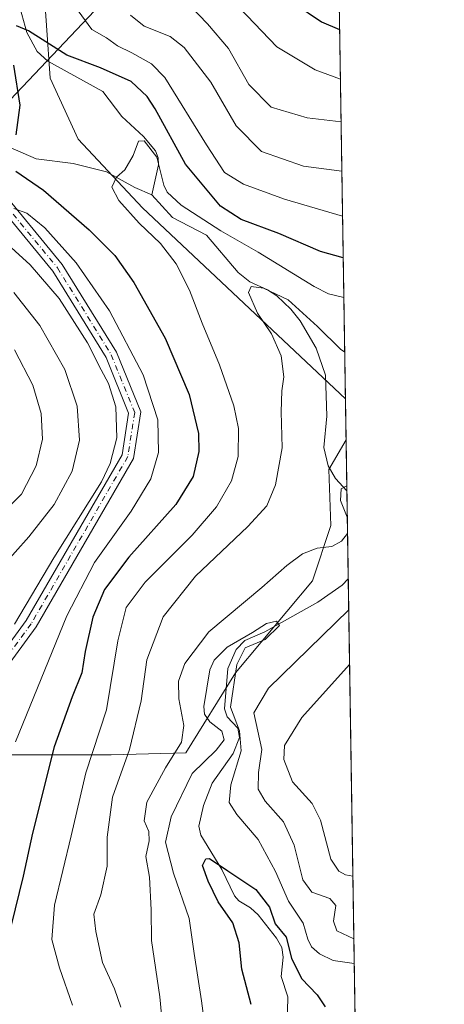
# Model space of a CAD drawing. Units: metres. Extents: x 603079 to 606471, y 4793992 to 4796358.
# Drawn here: x 606369 to 606471, y 4795407 to 4795643 of the extents above; entities that cross this region are included whole.
import ezdxf

# ---------------------------------------------------------------- set-up
doc = ezdxf.new("R2010")
doc.units = ezdxf.units.M
doc.header["$MEASUREMENT"] = 0
doc.linetypes.add('DGN Style 4', pattern=[2.6384748266838614, 1.318413404963828, -0.6592067024819142, 0.001648016756204785, -0.6592067024819142])
for name, color, linetype, lineweight in [('Arbolado forestal CxS', 92, 'Continuous', 0), ('Camino Cxs', 7, 'Continuous', 0), ('Camino eje', 30, 'DGN Style 4', 13), ('Comarca CxS', 21, 'Continuous', 0), ('Comunidad Autónoma CxS', 142, 'Continuous', 0), ('Corriente natural lineal', 142, 'Continuous', 13), ('Curva de nivel maestra', 30, 'Continuous', 30), ('Curva de nivel normal', 30, 'Continuous', 0), ('Municipio CxS', 4, 'Continuous', 0), ('Provincia CxS', 1, 'Continuous', 0), ('Tendido', 6, 'Continuous', 0)]:
    doc.layers.add(name, color=color, linetype=linetype, lineweight=lineweight)

# ---------------------------------------------------------------- blocks, each defined once
blk = doc.blocks.new('*U12')
at = {"layer": 'Arbolado forestal CxS', "color": 92, "linetype": 'Continuous', "lineweight": 0}
for points in [[(606443.4315999999, 4795805.091499999, 294.0696000000025), (606447.4107999997, 4795552.1721, 212.7210999999952), (606398.8044999996, 4795597.899800001, 219.0500999999931), (606383.3871999999, 4795614.328199999, 222.8871999999974), (606376.6109999996, 4795628.959799999, 223.6236000000063), (606373.1584000001, 4795679.530400001, 232.5344999999943)], [(606320.0565, 4795400.9191, 238.8926000000065), (606326.1404999997, 4795409.538000001, 238.4293999999936), (606335.1149000004, 4795424.948999999, 238.2571999999927), (606339.8224999999, 4795439.5108, 239.2623000000021), (606351.0865000002, 4795466.897500001, 237.2258000000002), (606377.4035, 4795466.897500001, 226.1238000000012), (606391.2460000003, 4795466.897500001, 218.9171999999962), (606409.1432999996, 4795467.3814, 207.6560000000027), (606421.1024000002, 4795486.535800001, 205.7194000000018), (606439.5016000001, 4795508.564200001, 208.7605999999942), (606443.9101, 4795521.802800001, 210.9551999999967), (606443.4369000001, 4795535.222200001, 210.9988000000012), (606447.5648999996, 4795542.380999999, 212.7926000000007), (606452.9042999997, 4795203.003599999, 187.7507999999943)]]:
    blk.add_polyline3d(points, dxfattribs=at)

msp = doc.modelspace()

# ---------------------------------------------------------------- linework, layer by layer
at = {"layer": 'Arbolado forestal CxS', "color": 92, "linetype": 'Continuous', "lineweight": 0, "extrusion": (0.004816169054706349, -0.3061175787255405, 0.9519815295008875), "elevation": -1464879.559763922, "flags": 128}
msp.add_lwpolyline([(681811.7860258478, 4555961.014171028), (681811.7860258478, 4555695.304393327)], dxfattribs=at)
at = {"layer": 'Arbolado forestal CxS', "color": 92, "linetype": 'Continuous', "lineweight": 0, "extrusion": (-0.0001148272034268222, 0.007300549551063186, 0.999973344040213), "elevation": 35153.24502663206, "flags": 128}
msp.add_lwpolyline([(606447.4312285152, 4795423.329088869), (606447.5852367246, 4795413.537727934)], dxfattribs=at)
at = {"layer": 'Arbolado forestal CxS', "color": 92, "linetype": 'Continuous', "lineweight": 0, "extrusion": (0.003019814934441031, -0.191889816752717, 0.9814118294296084), "elevation": -918175.5521319846, "flags": 128}
msp.add_lwpolyline([(681831.7108814187, 4696494.926602533), (681831.7108814188, 4696482.441816219)], dxfattribs=at)
at = {"layer": 'Arbolado forestal CxS', "color": 92, "linetype": 'Continuous', "lineweight": 0, "extrusion": (0.002168040180684045, -0.1378090414664268, 0.9904564441164889), "elevation": -659344.2187368543, "flags": 128}
msp.add_lwpolyline([(681807.6545400624, 4739756.499675196), (681807.6545400623, 4739735.248256791)], dxfattribs=at)
at = {"layer": 'Arbolado forestal CxS', "color": 92, "linetype": 'Continuous', "lineweight": 0, "extrusion": (0.001011136751675604, -0.06426799136493763, 0.9979321634702359), "elevation": -307377.4958467524, "flags": 128}
msp.add_lwpolyline([(681812.0834132989, 4775493.48843631), (681812.083413299, 4775186.736042614)], dxfattribs=at)
at = {"layer": 'Arbolado forestal CxS', "color": 92, "linetype": 'Continuous', "lineweight": 0}
for points in [[(606447.4107999997, 4795552.1721, 212.7210999999952), (606398.8044999996, 4795597.899800001, 219.0500999999931), (606383.3871999999, 4795614.328199999, 222.8871999999974), (606376.6109999996, 4795628.959799999, 223.6236000000063), (606373.1584000001, 4795679.530400001, 232.5344999999943), (606371.3400999998, 4795713.305400001, 233.238400000002), (606359.3783999998, 4795732.2061, 236.7464999999939), (606348.6446000002, 4795749.909800001, 239.158500000005), (606329.5427999999, 4795784.0669, 245.4992999999959), (606290.8711999999, 4795780.554099999, 265.3708000000042)], [(606447.4107999997, 4795552.1721, 212.7210999999952), (606398.8044999996, 4795597.899800001, 219.0500999999931), (606383.3871999999, 4795614.328199999, 222.8871999999974), (606376.6109999996, 4795628.959799999, 223.6236000000063), (606373.1584000001, 4795679.530400001, 232.5344999999943), (606371.3400999998, 4795713.305400001, 233.238400000002), (606359.3783999998, 4795732.2061, 236.7464999999939), (606348.6446000002, 4795749.909800001, 239.158500000005), (606329.5427999999, 4795784.0669, 245.4992999999959), (606290.8711999999, 4795780.554099999, 265.3708000000042)], [(606373.1584000001, 4795679.530400001, 232.5344999999943), (606376.6109999996, 4795628.959799999, 223.6236000000063), (606383.3871999999, 4795614.328199999, 222.8871999999974), (606398.8044999996, 4795597.899800001, 219.0500999999931), (606447.4107999997, 4795552.1721, 212.7210999999952), (606447.5648999996, 4795542.380999999, 212.7926000000007), (606443.4369000001, 4795535.222200001, 210.9988000000012), (606443.9101, 4795521.802800001, 210.9551999999967), (606439.5016000001, 4795508.564200001, 208.7605999999942), (606421.1024000002, 4795486.535800001, 205.7194000000018), (606409.1432999996, 4795467.3814, 207.6560000000027), (606391.2460000003, 4795466.897500001, 218.9171999999962), (606377.4035, 4795466.897500001, 226.1238000000012), (606351.0865000002, 4795466.897500001, 237.2258000000002), (606339.8224999999, 4795439.5108, 239.2623000000021), (606335.1149000004, 4795424.948999999, 238.2571999999927), (606326.1404999997, 4795409.538000001, 238.4293999999936), (606320.0565, 4795400.9191, 238.8926000000065)], [(606319.2259000001, 4795172.419500001, 232.0979999999981), (606333.9075999996, 4795169.330600001, 224.4024000000063), (606333.3485000003, 4795180.512399999, 223.7765999999974), (606334.9642000003, 4795194.624399999, 222.9318999999959), (606342.2478999998, 4795215.317700001, 221.9833000000072), (606345.4417000003, 4795225.043600001, 221.6018999999942), (606337.4886999996, 4795237.4825, 224.8224999999948), (606327.5804000003, 4795266.138800001, 227.3748999999953), (606325.7761000004, 4795298.8837, 227.8683000000019), (606315.3612000003, 4795334.8727, 230.3080999999947), (606316.0922999998, 4795385.710000001, 237.4648000000016), (606320.0565, 4795400.9191, 238.8926000000065), (606326.1404999997, 4795409.538000001, 238.4293999999936), (606335.1149000004, 4795424.948999999, 238.2571999999927), (606339.8224999999, 4795439.5108, 239.2623000000021), (606351.0865000002, 4795466.897500001, 237.2258000000002), (606377.4035, 4795466.897500001, 226.1238000000012), (606391.2460000003, 4795466.897500001, 218.9171999999962), (606409.1432999996, 4795467.3814, 207.6560000000027), (606421.1024000002, 4795486.535800001, 205.7194000000018), (606439.5016000001, 4795508.564200001, 208.7605999999942), (606443.9101, 4795521.802800001, 210.9551999999967), (606443.4369000001, 4795535.222200001, 210.9988000000012), (606447.5648999996, 4795542.380999999, 212.7926000000007)], [(606319.2259000001, 4795172.419500001, 232.0979999999981), (606333.9075999996, 4795169.330600001, 224.4024000000063), (606333.3485000003, 4795180.512399999, 223.7765999999974), (606334.9642000003, 4795194.624399999, 222.9318999999959), (606342.2478999998, 4795215.317700001, 221.9833000000072), (606345.4417000003, 4795225.043600001, 221.6018999999942), (606337.4886999996, 4795237.4825, 224.8224999999948), (606327.5804000003, 4795266.138800001, 227.3748999999953), (606325.7761000004, 4795298.8837, 227.8683000000019), (606315.3612000003, 4795334.8727, 230.3080999999947), (606316.0922999998, 4795385.710000001, 237.4648000000016), (606320.0565, 4795400.9191, 238.8926000000065), (606326.1404999997, 4795409.538000001, 238.4293999999936), (606335.1149000004, 4795424.948999999, 238.2571999999927), (606339.8224999999, 4795439.5108, 239.2623000000021), (606351.0865000002, 4795466.897500001, 237.2258000000002), (606377.4035, 4795466.897500001, 226.1238000000012), (606391.2460000003, 4795466.897500001, 218.9171999999962), (606409.1432999996, 4795467.3814, 207.6560000000027), (606421.1024000002, 4795486.535800001, 205.7194000000018), (606439.5016000001, 4795508.564200001, 208.7605999999942), (606443.9101, 4795521.802800001, 210.9551999999967), (606443.4369000001, 4795535.222200001, 210.9988000000012), (606447.5648999996, 4795542.380999999, 212.7926000000007)]]:
    msp.add_polyline3d(points, dxfattribs=at)
at = {"layer": 'Camino Cxs', "color": 7, "linetype": 'Continuous', "lineweight": 0}
for points in [[(606344.7956999998, 4795657.5921, 237.2994999999937), (606350.9315, 4795641.229699999, 234.3773999999976), (606356.9413000002, 4795621.8651, 230.017200000002), (606357.5897000004, 4795614.4077, 228.777900000001), (606363.6649000002, 4795603.536499999, 229.3043000000035), (606379.5197000002, 4795584.378500001, 232.1714000000065), (606392.5308999997, 4795563.360500001, 232.6487000000052), (606398.3441000005, 4795549.067100001, 232.7691999999952), (606396.5900999998, 4795537.841499999, 233.5408000000025), (606373.2703, 4795497.5317, 234.1478000000061), (606353.4177000001, 4795470.399700001, 237.7823999999964), (606347.9133000001, 4795461.333699999, 238.1533999999956), (606345.6902999999, 4795454.346899999, 238.6631999999954), (606344.3444999997, 4795442.570699999, 238.5432000000001), (606309.8913000004, 4795390.891100001, 239.4756000000052)], [(606344.7956999998, 4795657.5921, 237.2994999999937), (606350.9315, 4795641.229699999, 234.3773999999976), (606356.9413000002, 4795621.8651, 230.017200000002), (606357.5897000004, 4795614.4077, 228.777900000001), (606363.6649000002, 4795603.536499999, 229.3043000000035), (606379.5197000002, 4795584.378500001, 232.1714000000065), (606392.5308999997, 4795563.360500001, 232.6487000000052), (606398.3441000005, 4795549.067100001, 232.7691999999952), (606396.5900999998, 4795537.841499999, 233.5408000000025), (606373.2703, 4795497.5317, 234.1478000000061), (606353.4177000001, 4795470.399700001, 237.7823999999964), (606347.9133000001, 4795461.333699999, 238.1533999999956), (606345.6902999999, 4795454.346899999, 238.6631999999954), (606344.3444999997, 4795442.570699999, 238.5432000000001), (606309.8913000004, 4795390.891100001, 239.4756000000052)], [(606307.3006999996, 4795392.0529, 240.445000000007), (606341.6392999999, 4795443.560900001, 239.1426999999967), (606342.9392999997, 4795454.935900001, 238.9909000000043), (606345.3465, 4795462.5011, 238.9599000000017), (606351.0869000005, 4795471.955900001, 238.3598000000056), (606370.9219000004, 4795499.063899999, 235.6006000000052), (606393.9042999997, 4795538.7907, 234.8660999999993), (606395.4577000003, 4795548.731699999, 234.4100000000035), (606390.0261000004, 4795562.087300001, 234.3858000000037), (606377.2401000002, 4795582.7413, 233.3448999999964), (606361.3450999996, 4795601.947899999, 230.2832000000053), (606354.8523000004, 4795613.566299999, 229.3055000000022), (606354.1778999995, 4795621.3225, 229.9164000000019), (606348.2812999999, 4795640.3225, 234.6003000000055), (606342.5109000001, 4795655.710300001, 238.0647999999928)], [(606307.3006999996, 4795392.0529, 240.445000000007), (606341.6392999999, 4795443.560900001, 239.1426999999967), (606342.9392999997, 4795454.935900001, 238.9909000000043), (606345.3465, 4795462.5011, 238.9599000000017), (606351.0869000005, 4795471.955900001, 238.3598000000056), (606370.9219000004, 4795499.063899999, 235.6006000000052), (606393.9042999997, 4795538.7907, 234.8660999999993), (606395.4577000003, 4795548.731699999, 234.4100000000035), (606390.0261000004, 4795562.087300001, 234.3858000000037), (606377.2401000002, 4795582.7413, 233.3448999999964), (606361.3450999996, 4795601.947899999, 230.2832000000053), (606354.8523000004, 4795613.566299999, 229.3055000000022), (606354.1778999995, 4795621.3225, 229.9164000000019), (606348.2812999999, 4795640.3225, 234.6003000000055), (606342.5109000001, 4795655.710300001, 238.0647999999928)]]:
    msp.add_polyline3d(points, dxfattribs=at)
at = {"layer": 'Camino eje', "color": 30, "linetype": 'DGN Style 4', "lineweight": 13}
msp.add_polyline3d([(606343.6533000004, 4795656.6511, 237.5739999999932), (606349.6064999999, 4795640.7761, 234.4527999999991), (606355.5597000001, 4795621.593699999, 229.9602000000014), (606356.2210999997, 4795613.9871, 229.0197999999946), (606362.5049000002, 4795602.7421, 229.5326000000059), (606378.3799000002, 4795583.559900001, 232.7363000000041), (606391.2785, 4795562.723900001, 233.4867999999988), (606396.9008999999, 4795548.899300001, 233.5118999999977), (606395.2471000003, 4795538.316099999, 234.193299999999), (606372.0960999997, 4795498.297700001, 234.9040999999997), (606352.2522999998, 4795471.1779, 237.9814000000042), (606346.6299000002, 4795461.917500001, 238.4397999999928), (606344.3147, 4795454.6413, 238.8283999999985), (606342.9918999998, 4795443.0659, 238.6875), (606308.5959000001, 4795391.471899999, 239.9193999999989)], dxfattribs=at)
at = {"layer": 'Comarca CxS', "color": 21, "linetype": 'Continuous', "lineweight": 0, "flags": 128}
msp.add_lwpolyline([(606439.2702232706, 4796069.590476948), (606471.1300008224, 4794044.569982027)], dxfattribs=at)
at = {"layer": 'Comunidad Autónoma CxS', "color": 142, "linetype": 'Continuous', "lineweight": 0, "flags": 128}
msp.add_lwpolyline([(606439.2702232706, 4796069.590476948), (606471.1300008224, 4794044.569982027)], dxfattribs=at)
at = {"layer": 'Corriente natural lineal', "color": 142, "linetype": 'Continuous', "lineweight": 13}
for points in [[(606369.4785000002, 4795645.666400001, 226.361699999994), (606371.0508000003, 4795639.911900001, 225.6855999999971), (606373.5316000005, 4795635.3301, 224.8466000000044), (606376.0631999997, 4795633.0767, 224.395399999994), (606389.2877000002, 4795625.789799999, 222.9882999999973), (606393.8006999996, 4795619.7827, 221.6735000000044), (606399.0327000003, 4795615.0034, 221.3954999999987), (606401.8997999998, 4795611.534399999, 221.2103000000061), (606402.5374999996, 4795609.922499999, 220.8769000000029), (606402.6295999996, 4795608.2053, 220.4107999999979), (606401, 4795601, 219.1699999999983)], [(606357.7799000005, 4795614.067299999, 227.8294000000024), (606360.3783, 4795614.436600001, 227.3227999999945), (606362.7259999998, 4795614.200200001, 226.7964999999967), (606373.2659, 4795609.675200001, 223.9817999999941), (606382.1426999997, 4795608.545, 222.3516999999993), (606390.1346000005, 4795606.5211, 221.0135000000009), (606396.9134999998, 4795602.756899999, 219.5485999999946), (606401, 4795601, 219.1699999999983)], [(606401, 4795601, 219.1699999999983), (606405.9797999999, 4795595.562899999, 219.2045000000071), (606414.1189000001, 4795591.3518, 219.3344999999972), (606421.7061999999, 4795582.4121, 216.8280999999988), (606424.5366000002, 4795580.159800001, 216.573000000004), (606428.7328000005, 4795578.295100001, 216.2535000000062), (606430.9619000005, 4795576.817299999, 216.1453000000038), (606434.3095000006, 4795573.663600001, 215.4324000000051), (606436.5448000003, 4795570.840600001, 214.9333999999944), (606440.3973000003, 4795564.341600001, 214.247000000003), (606442.6656, 4795557.852600001, 213.0638000000035), (606442.9930999996, 4795547.9976, 212.0905000000057), (606442.2315999996, 4795540.512700001, 211.3947000000044), (606443.2607000005, 4795536.086999999, 211.0166000000027), (606445.0345000001, 4795533.068800001, 210.8606), (606447.7576000001, 4795530.129799999, 210.3965999999928)], [(606448.0887000002, 4795509.083799999, 207.4676000000036), (606446.6670000004, 4795507.508500001, 207.0393999999942), (606440.8213000001, 4795503.466399999, 207.0580999999947), (606428.1399999997, 4795496.3816, 206.1598999999987), (606423.3443999998, 4795494.283, 205.821299999996), (606421.1947999997, 4795492.155300001, 205.5728999999992), (606419.2215999998, 4795487.559400001, 205.3781000000017), (606418.4241000004, 4795477.901000001, 205.1030000000028), (606419.0949999997, 4795476.0156, 205.3619000000035), (606421.6074000001, 4795473.267200001, 206.0062000000034), (606422.0426000003, 4795471.093800001, 205.7200000000012), (606420.5171999997, 4795467.257200001, 204.8199000000022), (606415.4384000005, 4795460.141899999, 203.0635000000038), (606413.3929000003, 4795454.787799999, 202.0544999999984), (606412.2762000002, 4795449.7862, 201.283500000005), (606412.7331999998, 4795447.644400001, 200.8680000000022), (606417.8065, 4795439.447000001, 200.1815000000061), (606420.8117000004, 4795433.171599999, 199.4824999999983), (606421.8388, 4795431.940300001, 199.1796000000031), (606424.6464000001, 4795430.251700001, 199.2345999999961), (606426.4719000002, 4795428.6053, 198.9544000000024), (606430.8860999999, 4795422.968900001, 198.4854999999952), (606432.1491, 4795420.7293, 198.0304999999935), (606432.5096000005, 4795418.418099999, 197.846000000005), (606432.0049999999, 4795413.7981, 197.7494000000006), (606433.5811000001, 4795408.9342, 197.7807999999932), (606433.4949000003, 4795402.182600001, 197.2161000000051)]]:
    msp.add_polyline3d(points, dxfattribs=at)
at = {"layer": 'Curva de nivel maestra', "color": 30, "linetype": 'Continuous', "lineweight": 30, "flags": 128}
for points, elevation in [([(606435.0599999996, 4795646.890100001), (606441.7199999997, 4795642.460100001), (606446.0192999998, 4795640.6165)], 250), ([(606446.8793000003, 4795585.9549), (606441.4699999997, 4795587.470100001), (606431.4900000002, 4795591.770099999), (606422.4299999997, 4795595.100099999), (606417.4699999997, 4795598.280099999), (606409.0499999998, 4795608.390100001), (606401.8300000001, 4795621.640100001), (606399.9199999999, 4795624.5801), (606396.0199999996, 4795628.170100001), (606388.6799999997, 4795631.420100001), (606380.6699999999, 4795634.4901), (606371.4299999997, 4795640.270099999), (606368.54, 4795641.520099999)], 225), ([(606367.8499999996, 4795632.0801), (606369.4000000004, 4795622.530099999), (606368.4100000003, 4795615.4101)], 225), ([(606368.4000000004, 4795606.6801), (606375.0599999996, 4795602.120100001), (606385.9699999997, 4795592.630100001), (606392.1200000001, 4795586.520099999), (606396.7000000002, 4795580.0001), (606404.1799999997, 4795566.710100001), (606409.9400000004, 4795553.210100001), (606412.2199999997, 4795543.870100001), (606412.2400000002, 4795539.5801), (606410.9299999997, 4795533.5801), (606406.7800000003, 4795526.890100001), (606395.5300000003, 4795514.2401), (606389.6399999997, 4795506.4901), (606386.8499999996, 4795499.860099999), (606385.0499999998, 4795491.640100001), (606384.25, 4795486.530099999), (606381.9199999999, 4795480.8201), (606377.5999999996, 4795468.850099999), (606372.4000000004, 4795448.1801), (606370.1900000004, 4795437.8201), (606367.29, 4795426.120100001)], 225), ([(606424.8099999996, 4795407.130100001), (606422.5700000003, 4795415.550100001), (606421.9600000001, 4795421.870100001), (606420.4199999999, 4795426.640100001), (606416.9199999999, 4795431.6801), (606414.5099999999, 4795436.6801), (606413.1600000003, 4795440.360099999), (606413.9600000001, 4795441.9801), (606414.8499999996, 4795442.110099999), (606419.25, 4795439.110099999), (606425.9500000002, 4795434.620100001), (606429.2000000002, 4795430.4301), (606430.6100000005, 4795426.420100001), (606433.2400000002, 4795423.220100001), (606434.4699999997, 4795418.2301), (606436.9199999999, 4795413.370100001), (606440.6600000003, 4795409.420100001), (606442.5499999998, 4795406.530099999)], 200)]:
    msp.add_lwpolyline(points, dxfattribs=dict(at, elevation=elevation))
at = {"layer": 'Curva de nivel normal', "color": 30, "linetype": 'Continuous', "lineweight": 0, "flags": 128}
for points, elevation in [([(606446.7222999996, 4795595.936799999), (606432.79, 4795600), (606422.9500000002, 4795603.550000001), (606418.4400000004, 4795606.4), (606414.1500000004, 4795612.970000001), (606404.1200000001, 4795629.16), (606400.9500000002, 4795632.42), (606396.2199999997, 4795635.039999999), (606392.75, 4795636.74), (606390.1699999999, 4795638.619999999), (606386.6600000003, 4795640.66), (606378.79, 4795651.41)], 230), ([(606405.9600000001, 4795650.779999999), (606414.3799999999, 4795642.01), (606419.4100000003, 4795636.039999999), (606424.2599999999, 4795627.449999999), (606429.5999999996, 4795622.029999999), (606438.2699999996, 4795619.5), (606446.3674999997, 4795618.4868)], 240), ([(606422, 4795645.84), (606430.9600000001, 4795636.49), (606440.1399999997, 4795630.949999999), (606446.2068999996, 4795628.694399999)], 245), ([(606395.8700000001, 4795644.07), (606399.2100000001, 4795641.4), (606405.3799999999, 4795638.960000001), (606408.79, 4795636.300000001), (606415.1200000001, 4795628.01), (606421.25, 4795617.59), (606427.3300000001, 4795611.4), (606437.3499999996, 4795607.91), (606446.5527999997, 4795606.706)], 235), ([(606447.0285999998, 4795576.4648), (606443.3600000005, 4795577.279999999), (606439.9000000004, 4795579.039999999), (606426.4699999997, 4795587.289999999), (606417.54, 4795592.380000001), (606408.0199999996, 4795598.52), (606404.6900000004, 4795601.630000001), (606403.9100000003, 4795603.33), (606402.2300000006, 4795610.060000001), (606399.1399999997, 4795613.99), (606397.8200000003, 4795613.84), (606396.5199999996, 4795610.480000001), (606394.54, 4795606.99), (606392.5800000001, 4795605.26), (606391.4199999999, 4795602.9), (606393.0700000003, 4795599.699999999), (606397.9400000004, 4795594.24), (606403.0800000001, 4795589.380000001), (606406.8300000001, 4795584.51), (606410.0800000001, 4795578.230000001), (606413.04, 4795570.25), (606417.2199999997, 4795560.289999999), (606420.6600000003, 4795550.49), (606421.7999999998, 4795545.100000001), (606421.6900000004, 4795538.390000001), (606420.0899999999, 4795532.52), (606416.5199999996, 4795526.27), (606410.6600000003, 4795519.52), (606399.4400000004, 4795508.27), (606394.8399999999, 4795502.16), (606392.9000000004, 4795494.199999999), (606390.1200000001, 4795477.680000001), (606385.2000000002, 4795462.560000001), (606381.7000000002, 4795447.5), (606377.6600000003, 4795430.880000001), (606377.0599999996, 4795422.680000001), (606378.8700000001, 4795415.880000001), (606382.0199999996, 4795406.92)], 220), ([(606367.9400000004, 4795597.789999999), (606371.0499999998, 4795596.640000001), (606375.3399999999, 4795593.119999999), (606382.8399999999, 4795584.76), (606390.8300000001, 4795573.24), (606398.9199999999, 4795557.890000001), (606402.4400000004, 4795547.16), (606402.6500000004, 4795539.289999999), (606400.79, 4795532.980000001), (606396.0800000001, 4795525.300000001), (606387.29, 4795512.960000001), (606380.5999999996, 4795500.189999999), (606368.2999999998, 4795469.980000001)], 230), ([(606368.1200000001, 4795498.220000001), (606377.5199999996, 4795514.100000001), (606388.9199999999, 4795532.310000001), (606391.0499999998, 4795536.680000001), (606392.6399999997, 4795542.84), (606392.3600000005, 4795550.25), (606390.6399999997, 4795555.84), (606388.8399999999, 4795559.15), (606385.5599999996, 4795565.560000001), (606378.7999999998, 4795576.230000001), (606371.8799999999, 4795584.300000001), (606364.6399999997, 4795590.789999999)], 235), ([(606393.6200000001, 4795406.49), (606392.0999999996, 4795410.880000001), (606389.2199999997, 4795417.199999999), (606387.5800000001, 4795424.560000001), (606387.0800000001, 4795428.730000001), (606388.8099999996, 4795433.4), (606390.3399999999, 4795440.220000001), (606390.2699999996, 4795447.16), (606391.5800000001, 4795456.74), (606395.6299999999, 4795468.16), (606398.4199999999, 4795479.859999999), (606399.8499999996, 4795489.619999999), (606403.7599999999, 4795499.939999999), (606411.5099999999, 4795509.689999999), (606424.0599999996, 4795521.59), (606428.5499999998, 4795526.560000001), (606430.6900000004, 4795531.58), (606432.2800000003, 4795540.4), (606432.0199999996, 4795549.02), (606432.1500000004, 4795554.100000001), (606432.6600000003, 4795557.41), (606432.0099999999, 4795562.449999999), (606429.6799999997, 4795567.74), (606426.3700000001, 4795572.720000001), (606424.1799999997, 4795577.600000001), (606424.7999999998, 4795579.060000001), (606427.7999999998, 4795578.689999999), (606433.6799999997, 4795575.890000001), (606440.7400000002, 4795569.52), (606446.3399999999, 4795563.960000001), (606447.2335000001, 4795563.440199999)], 215), ([(606361.5999999996, 4795508.07), (606371.5499999998, 4795519.140000001), (606377.5999999996, 4795526.859999999), (606381.9500000002, 4795534.880000001), (606383.6600000003, 4795542.26), (606383.1200000001, 4795550.4), (606380.1900000004, 4795559.16), (606374.1500000004, 4795569.74), (606367.9199999999, 4795577.640000001)], 240), ([(606364.9400000004, 4795524.430000001), (606369.7599999999, 4795529.310000001), (606373.2800000003, 4795536.16), (606374.7800000003, 4795542.52), (606374.4699999997, 4795548.689999999), (606372.5099999999, 4795555.480000001), (606368.0999999996, 4795563.939999999)], 245), ([(606447.8567000004, 4795523.8333), (606446.2699999996, 4795527.800000001), (606446.4299999997, 4795530.640000001), (606447.7392999995, 4795531.294600001)], 210), ([(606404.2400000002, 4795395.350000001), (606402.9400000004, 4795408.92), (606400.9400000004, 4795422.42), (606400.8200000003, 4795429.76), (606400.4800000006, 4795437.57), (606399.5499999998, 4795442.52), (606400.3799999999, 4795446.27), (606400.2599999999, 4795448.560000001), (606399.1799999997, 4795451.09), (606399.8399999999, 4795455.560000001), (606404.29, 4795463.810000001), (606408.1100000005, 4795469.9), (606408.6799999997, 4795473.939999999), (606407.4699999997, 4795480.34), (606407.3899999997, 4795484.560000001), (606408.9600000001, 4795488.810000001), (606414.7000000002, 4795496.390000001), (606427.4000000004, 4795506.980000001), (606433.4000000004, 4795512.279999999), (606437.1699999999, 4795515.02), (606440.6500000004, 4795516.4), (606444.1900000004, 4795516.779999999), (606446.5199999996, 4795518.100000001), (606447.9177999999, 4795519.949999999)], 210), ([(606448.2054000003, 4795501.6667), (606428.9800000006, 4795482.91), (606425.4500000002, 4795476.99), (606427.3899999997, 4795468.16), (606426.5700000003, 4795462.640000001), (606426.5199999996, 4795458.680000001), (606428.1600000003, 4795455.800000001), (606432.5499999998, 4795450.82), (606435.1600000003, 4795445.300000001), (606437.1900000004, 4795437), (606439.3300000001, 4795434), (606443.6799999997, 4795432.49), (606445.1399999997, 4795430.800000001), (606444.5999999996, 4795427.060000001), (606445.3700000001, 4795424.720000001), (606449.4458999997, 4795422.818800001)], 210), ([(606414.1799999997, 4795398.310000001), (606412.9299999997, 4795407.99), (606411.1699999999, 4795419.289999999), (606409.9400000004, 4795427.689999999), (606406.2000000002, 4795438.58), (606404.2599999999, 4795446.01), (606405.6100000005, 4795452.060000001), (606410.7199999997, 4795462.439999999), (606416.4199999999, 4795468.060000001), (606418.3200000003, 4795470.49), (606417.8300000001, 4795472.550000001), (606414.9100000003, 4795474.800000001), (606413.6299999999, 4795476.680000001), (606413.4500000002, 4795478.480000001), (606414.9199999999, 4795487.279999999), (606415.9900000002, 4795489.57), (606419.0800000001, 4795492.699999999), (606425.1100000005, 4795496.230000001), (606428.5199999996, 4795498.350000001), (606430.9199999999, 4795498.91), (606431.6200000001, 4795497.850000001), (606428.1900000004, 4795494.560000001), (606423.4000000004, 4795492.5), (606421.4000000004, 4795488.539999999), (606419.8700000001, 4795478.289999999), (606422.0099999999, 4795472.65), (606422.3899999997, 4795467.890000001), (606419.9600000001, 4795459.730000001), (606419.54, 4795455.52), (606421.4000000004, 4795452.609999999), (606426.54, 4795446.65), (606430.6600000003, 4795438.970000001), (606433.79, 4795431.850000001), (606437.2999999998, 4795426.619999999), (606438.3899999997, 4795422.779999999), (606439.3099999996, 4795420.960000001), (606441.2300000006, 4795419.210000001), (606444.5, 4795417.65), (606449.5387000004, 4795416.919500001)], 205), ([(606448.4122000001, 4795488.5261), (606436.9699999997, 4795475.83), (606432.8399999999, 4795469.140000001), (606432.6799999997, 4795465.77), (606434.75, 4795460.470000001), (606439.4699999997, 4795455.26), (606441.4500000002, 4795451.25), (606443.9299999997, 4795441.930000001), (606445.8700000001, 4795439.050000001), (606447.4100000003, 4795438.180000001), (606449.2094999999, 4795437.843499999)], 215)]:
    msp.add_lwpolyline(points, dxfattribs=dict(at, elevation=elevation))
at = {"layer": 'Municipio CxS', "color": 4, "linetype": 'Continuous', "lineweight": 0, "flags": 128}
msp.add_lwpolyline([(606439.2702232706, 4796069.590476948), (606471.1300008224, 4794044.569982027)], dxfattribs=at)
at = {"layer": 'Provincia CxS', "color": 1, "linetype": 'Continuous', "lineweight": 0, "flags": 128}
msp.add_lwpolyline([(606439.2702232706, 4796069.590476948), (606471.1300008224, 4794044.569982027)], dxfattribs=at)
at = {"layer": 'Tendido', "color": 6, "linetype": 'Continuous', "lineweight": 0, "extrusion": (0.7253420081516379, -0.686619327459812, 0.04932413576723627), "elevation": -2852931.00113637, "flags": 128}
msp.add_lwpolyline([(3899430.519513293, 141173.9282438775), (3899450.274876728, 141167.497416429), (3899670.455960571, 141161.819805778)], dxfattribs=at)

# ---------------------------------------------------------------- block references
at = {"layer": 'Arbolado forestal CxS', "color": 92, "linetype": 'Continuous', "lineweight": 0}
msp.add_blockref('*U12', (0, 0), dxfattribs=at)

doc.saveas('drawing.dxf')
